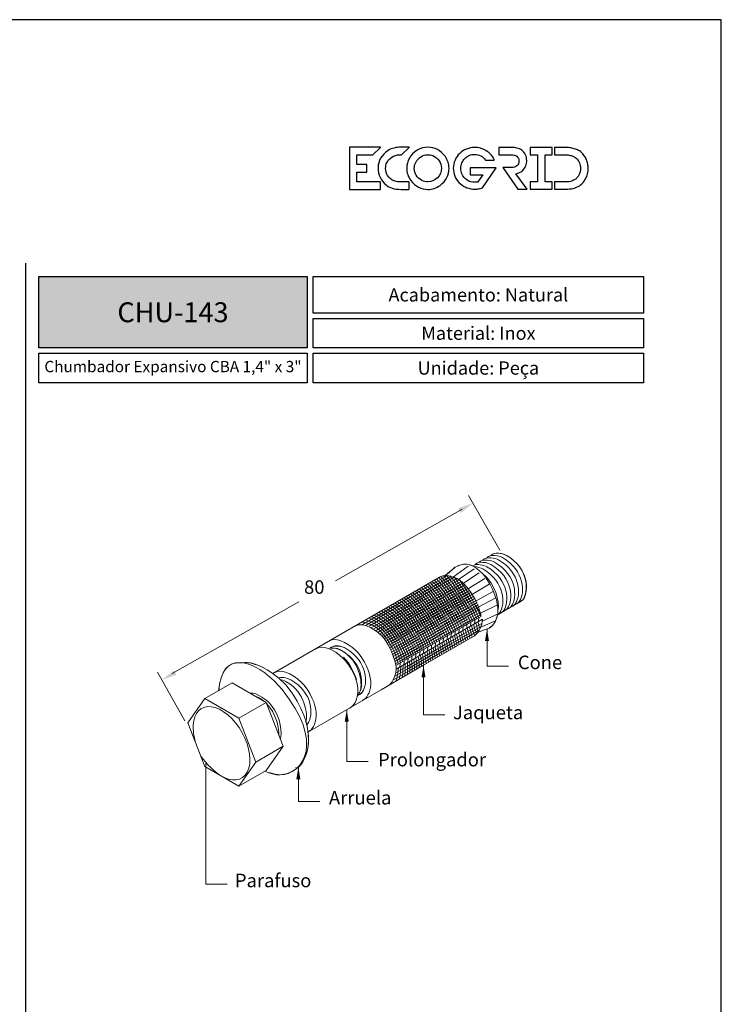
# Model space of a CAD drawing. Units: millimetres. Extents: x 271 to 3241, y 569 to 866.
# Drawn here: x 1303 to 1409, y 717 to 866 of the extents above; entities that cross this region are included whole.
import ezdxf

# ---------------------------------------------------------------- set-up
doc = ezdxf.new("R2010")
doc.units = ezdxf.units.MM
doc.layers.add('Camada 1', color=7, linetype='Continuous')
doc.layers.add('Layout', color=9, linetype='Continuous')
doc.styles.add('PDF Arial', font='arial.ttf')
doc.styles.add('PDF Arial Bold', font='arialbd.ttf')
doc.styles.add('Perfil-01', font='txt', dxfattribs={"height": 1.3})

msp = doc.modelspace()

# ---------------------------------------------------------------- hatches: boundary and pattern name
at = {"lineweight": -3, "true_color": 0x00519a}
h = msp.add_hatch(color=154, dxfattribs=at)
h.dxf.hatch_style = 1
h.paths.add_polyline_path([(1306.0584, 816.1737), (1306.0584, 826.9413), (1346.5723, 826.9413), (1346.5723, 816.1737)])
at = {"lineweight": 5}
for points in [[(1367.7493, 782.1527, 0.41224831), (1367.7412, 782.1608), (1367.7412, 782.1608, 0.41224832), (1367.7332, 782.1527), (1367.7332, 782.1527, 0.4179603), (1367.7412, 782.1447), (1367.7412, 782.1447, 0.41796026)], [(1372.7755, 773.4468, 0.41059429), (1372.7675, 773.4549), (1372.7675, 773.4549, 0.41134458), (1372.7594, 773.4468), (1372.7594, 773.4468, 0.41796029), (1372.7675, 773.4387), (1372.7675, 773.4387, 0.41722213)], [(1364.1299, 768.3081, 0.41299558), (1364.1219, 768.3162), (1364.1219, 768.3162, 0.4129956), (1364.1138, 768.3081), (1364.1138, 768.3081, 0.41224832), (1364.1219, 768.3001), (1364.1219, 768.3001, 0.4122483)], [(1360.9229, 766.4566, 0.41299559), (1360.9148, 766.4647), (1360.9148, 766.4647, 0.4122483), (1360.9067, 766.4566), (1360.9067, 766.4566, 0.41224831), (1360.9148, 766.4485), (1360.9148, 766.4485, 0.41299561)], [(1357.7158, 764.605, 0.4129956), (1357.7077, 764.6131), (1357.7077, 764.6131, 0.41299559), (1357.6997, 764.605), (1357.6997, 764.605, 0.41299559), (1357.7077, 764.597), (1357.7077, 764.597, 0.4129956)]]:
    msp.add_hatch(color=7, dxfattribs=at).paths.add_polyline_path(points)

# ---------------------------------------------------------------- linework, layer by layer
at = {"color": 154, "lineweight": -3}
msp.add_lwpolyline([(1304.0584, 828.9413), (1304.0584, 597.4244)], dxfattribs=at)
at = {"color": 154, "lineweight": -3, "true_color": 0x00519a}
for points in [[(1306.0584, 826.9413), (1346.5723, 826.9413), (1346.5723, 816.1737), (1306.0584, 816.1737)], [(1347.4953, 826.9413), (1397.3122, 826.9413), (1397.3122, 821.4249), (1347.4953, 821.4249)], [(1347.4953, 820.6249), (1397.3122, 820.6249), (1397.3122, 816.1737), (1347.4953, 816.1737)], [(1306.0584, 815.3737), (1346.5723, 815.3737), (1346.5723, 810.9226), (1306.0584, 810.9226)], [(1347.4953, 815.3737), (1397.3122, 815.3737), (1397.3122, 810.9226), (1347.4953, 810.9226)]]:
    msp.add_lwpolyline(points, close=True, dxfattribs=at)
at = {"color": 7, "lineweight": 5}
for points in [[(1375.613, 785.6678), (1370.9281, 793.9207)], [(1369.9522, 791.8832), (1350.8534, 781.0412)], [(1368.6241, 781.6615), (1370.8538, 783.2733)], [(1369.4197, 781.2434), (1371.7472, 782.8572)], [(1366.55, 781.6088), (1341.373, 767.0681)], [(1367.7386, 781.8776), (1363.5821, 779.4777), (1360.375, 777.6262), (1357.1679, 775.7746), (1354.9106, 774.4713)], [(1368.2887, 781.7762), (1363.7635, 779.1635), (1360.5564, 777.3119), (1357.3493, 775.4604), (1355.4605, 774.3698)], [(1368.7355, 781.6152), (1363.9449, 778.8493), (1360.7378, 776.9977), (1357.5307, 775.1462), (1355.9073, 774.2089)], [(1369.1257, 781.4214), (1364.1263, 778.5351), (1360.9192, 776.6835), (1357.7122, 774.8318), (1356.2974, 774.015)], [(1369.477, 781.2053), (1364.3077, 778.2209), (1361.1007, 776.3691), (1357.8936, 774.5178), (1356.6488, 773.799)], [(1370.1379, 780.6909), (1372.5368, 782.2809)], [(1370.9232, 779.8738), (1373.3905, 781.4152)], [(1369.7994, 780.9725), (1364.4891, 777.9067), (1361.2821, 776.055), (1358.075, 774.2034), (1356.9712, 773.5661)], [(1370.1304, 780.7447), (1364.6706, 777.5925), (1361.4635, 775.7407), (1358.2564, 773.8893), (1357.2698, 773.3196)], [(1370.3767, 780.4679), (1364.852, 777.2781), (1361.6449, 775.4266), (1358.4378, 773.575), (1357.5485, 773.0614)], [(1370.6376, 780.1996), (1365.0334, 776.9641), (1361.8263, 775.1123), (1358.6193, 773.2609), (1357.8093, 772.7932)], [(1370.8827, 779.922), (1365.2148, 776.6497), (1362.0077, 774.7982), (1358.8007, 772.9466), (1358.0544, 772.5157)], [(1371.1132, 779.636), (1365.3962, 776.3356), (1362.1892, 774.4839), (1358.9821, 772.6324), (1358.285, 772.2298)], [(1371.5292, 779.0467), (1374.0438, 780.5332)], [(1371.3298, 779.3422), (1365.5776, 776.0213), (1362.3706, 774.1698), (1359.1635, 772.3182), (1358.5016, 771.9358)], [(1371.5331, 779.0407), (1365.7591, 775.7071), (1362.552, 773.8554), (1359.3449, 772.0038), (1358.7048, 771.6342)], [(1371.7235, 778.7316), (1365.9405, 775.3929), (1362.7334, 773.5411), (1359.5263, 771.6897), (1358.8951, 771.3252)], [(1371.901, 778.4152), (1366.1219, 775.0786), (1362.9148, 773.227), (1359.7078, 771.3754), (1359.0727, 771.0088)], [(1361.1869, 778.2933), (1361.1869, 778.2934)], [(1372.088, 778.0448), (1374.6409, 779.4605)], [(1372.4626, 777.1225), (1375.0353, 778.47)], [(1345.3067, 777.8925), (1326.2079, 767.0506)], [(1372.0657, 778.0914), (1366.3033, 774.7645), (1363.0963, 772.9127), (1359.8892, 771.0613), (1359.2375, 770.6849)], [(1372.2173, 777.7599), (1366.4847, 774.4502), (1363.2777, 772.5986), (1360.0706, 770.747), (1359.3891, 770.3535)], [(1372.3554, 777.4205), (1366.6661, 774.136), (1363.4591, 772.2843), (1360.252, 770.4328), (1359.5272, 770.0142)], [(1372.4791, 777.073), (1366.8475, 773.8217), (1363.6405, 771.9702), (1360.4334, 770.1186), (1359.6508, 769.6667)], [(1372.5876, 776.7166), (1367.029, 773.5076), (1363.8219, 771.6558), (1360.6149, 769.8043), (1359.7592, 769.3103)], [(1372.7179, 776.1629), (1375.2941, 777.4362)], [(1372.6788, 776.3505), (1367.2104, 773.1933), (1364.0033, 771.3416), (1360.7963, 769.4901), (1359.8508, 768.9441)], [(1372.7514, 775.9734), (1367.3918, 772.879), (1364.1848, 771.0274), (1360.9777, 769.1758), (1359.9234, 768.5671)], [(1359.9626, 768.2854), (1372.7906, 775.6918)], [(1372.9901, 774.9817), (1375.3659, 776.0721)], [(1372.8142, 774.1664), (1368.1901, 771.4966), (1364.983, 769.6451), (1361.7759, 767.7933), (1359.8014, 766.6534)], [(1372.9476, 774.6626), (1368.0884, 771.857), (1364.8815, 770.0056), (1361.6743, 768.1538), (1359.914, 767.1375)], [(1374.0307, 773.9236), (1372.7675, 773.4468), (1372.3292, 773.2813)], [(1372.7723, 774.0559), (1374.9864, 775.0226)], [(1373.702, 773.7996), (1373.702, 768.175)], [(1372.5403, 773.5892), (1368.3715, 771.1824), (1365.1644, 769.3308), (1361.9573, 767.4792), (1359.6059, 766.1216)], [(1364.1219, 768.3001), (1364.1219, 760.8494)], [(1373.7019, 768.175), (1376.9305, 768.1744)], [(1328.1269, 759.9133), (1323.9582, 767.2571)], [(1331.1213, 753.0377), (1328.5571, 759.6492), (1331.1225, 763.2993)], [(1340.3589, 762.7067), (1342.9246, 756.0942)], [(1338.8195, 753.7241), (1336.2538, 750.074), (1340.3589, 752.4441), (1342.9246, 756.0942), (1338.8195, 753.7241), (1336.2538, 760.3366)], [(1352.5353, 761.6189), (1352.5353, 753.8154)], [(1364.1218, 760.8494), (1367.3504, 760.8488)], [(1336.2538, 750.074), (1331.1213, 753.0377)], [(1331.2799, 753.5641), (1331.2799, 735.2791)], [(1344.8498, 752.9259), (1344.8557, 752.9293)], [(1344.8557, 752.9154), (1344.8796, 752.9293)], [(1345.2053, 752.9259), (1345.211, 752.9293)], [(1345.211, 752.9154), (1345.2351, 752.9293)], [(1345.236, 752.9293), (1345.236, 747.7628), (1348.4647, 747.7622)], [(1352.5353, 753.816), (1355.764, 753.8154)], [(1344.1099, 752.2294), (1344.14, 752.2469), (1344.8498, 752.6566)], [(1331.2799, 735.2793), (1334.5084, 735.2787)]]:
    msp.add_lwpolyline(points, dxfattribs=at)
for points in [[(1369.0222, 783.1719, 0.03045969), (1368.7857, 783.0082), (1367.7412, 782.1527), (1367.4082, 781.8802)], [(1359.9981, 767.7521), (1373.0007, 775.2591, -0.22928257), (1371.797, 772.7397), (1364.1219, 768.3081), (1360.9148, 766.4566), (1357.7077, 764.605), (1346.6532, 758.2229)], [(1369.845, 771.6143, 0.01286684), (1369.4237, 773.1939, 0.03752782), (1369.5067, 773.7957)], [(1365.5411, 769.1293, 0.01331106), (1365.2725, 770.7973, 0.03744243), (1365.3587, 771.4009)]]:
    msp.add_lwpolyline(points, format="xyb", dxfattribs=at)
msp.add_lwpolyline([(1336.2538, 760.3366), (1340.3589, 762.7067), (1335.2276, 765.6694), (1331.1225, 763.2993)], close=True, dxfattribs=at)
for centre, radius, start, end in [((1353.2545, 768.4076), 8.1929, 60.710452, 65.744151), ((1353.0156, 768.0398), 8.9936, 60.500871, 63.662325), ((1352.6871, 767.5322), 9.9599, 60.275421, 61.881809), ((1381.234, 817.6742), 47.3759, 240.282834, 240.363605), ((1368.4221, 775.757), 4.055, 347.864992, 356.453592), ((1366.0588, 774.3875), 4.048, 347.858152, 356.463177), ((1331.6269, 762.2858), 40.4249, 14.16548, 16.47876), ((1366.6676, 774.7287), 4.0319, 347.821388, 356.462822), ((1333.1108, 762.545), 39.2842, 14.477736, 16.854621), ((1327.4532, 761.0859), 45.4881, 14.602001, 16.654854), ((1367.2473, 775.0713), 4.0446, 347.854277, 356.466137), ((1319.0165, 758.8865), 54.568, 14.70789, 16.419793), ((1325.5958, 760.2931), 48.2108, 15.300134, 17.126413), ((1367.8443, 775.4142), 4.0402, 347.829731, 356.451727), ((1283.0992, 748.4413), 92.6921, 15.588978, 16.444547), ((1472.0082, 802.8249), 103.5298, 195.666134, 196.300354), ((1363.0988, 772.678), 4.0455, 347.835758, 356.447535), ((1363.6857, 773.0196), 4.051, 347.86067, 356.457913), ((1333.3869, 763.5284), 35.5428, 11.587169, 14.250089), ((1331.9057, 763.1319), 37.4346, 11.910251, 14.434856), ((1364.2862, 773.3617), 4.0432, 347.8341, 356.45286), ((1329.6655, 762.5858), 40.1003, 12.181318, 14.535751), ((1336.6983, 763.8211), 33.328, 12.855556, 15.675958), ((1364.8559, 773.7066), 4.0661, 347.866654, 356.43199), ((1337.4223, 763.9172), 32.9625, 13.16682, 16.01359), ((1323.7746, 760.7254), 47.7008, 13.427898, 15.396935), ((1337.507, 763.7315), 34.0084, 14.055498, 16.803936), ((1360.1209, 770.968), 4.0605, 347.872661, 356.454156), ((1360.7137, 771.3101), 4.0602, 347.871519, 356.451639), ((1335.4838, 764.8809), 30.7171, 8.316241, 11.452948), ((1361.903, 771.9945), 4.0561, 347.857298, 356.446843), ((1338.3831, 764.9572), 28.5628, 9.579418, 12.924471), ((1362.509, 772.3349), 4.0426, 347.842317, 356.459076), ((1330.9884, 763.7453), 36.4169, 9.734539, 12.361189), ((1328.9911, 763.2523), 38.8298, 10.149584, 12.607939), ((1335.2495, 764.1286), 32.8769, 10.794645, 13.683944), ((1330.0153, 763.0699), 38.5779, 11.069759, 13.531336), ((1357.7526, 769.6), 4.0585, 347.859276, 356.442117), ((1358.3514, 769.9411), 4.0523, 347.856395, 356.453475), ((1358.9473, 770.2823), 4.0488, 347.85881, 356.461604), ((1359.5354, 770.6249), 4.0534, 347.864485, 356.459588), ((1337.7419, 766.2967), 26.1562, 4.047687, 7.835883), ((1338.9659, 766.1367), 25.3087, 5.000188, 8.885202), ((1335.9555, 765.7102), 28.7062, 5.658776, 9.073416), ((1332.6792, 765.2044), 32.3775, 6.265642, 9.284057), ((1332.8156, 764.9803), 32.6278, 6.960132, 9.941293), ((1356.5614, 768.9161), 4.0645, 347.875647, 356.445682), ((1357.1698, 769.2566), 4.0487, 347.849416, 356.454725)]:
    msp.add_arc(centre, radius, start, end, dxfattribs=at)
for points in [[(1369.0222, 783.1719), (1372.0639, 784.928), (1374.6982, 780.3655), (1375.2548, 777.6452)], [(1371.9015, 783.52), (1372.4916, 784.0889), (1373.7709, 783.8052), (1374.2631, 783.5212)], [(1372.4942, 783.8623), (1373.0843, 784.4311), (1374.3636, 784.1473), (1374.8557, 783.8632)], [(1373.0868, 784.2043), (1373.6768, 784.7732), (1374.956, 784.4895), (1375.4482, 784.2054)], [(1373.6793, 784.5464), (1374.2693, 785.1154), (1375.5486, 784.8316), (1376.0408, 784.5474)], [(1374.2719, 784.8885), (1374.8619, 785.4574), (1376.1413, 785.1737), (1376.6334, 784.8896)], [(1376.6285, 784.8879), (1375.8773, 785.2171), (1374.8466, 785.4165), (1374.2719, 784.8885)], [(1375.4482, 784.2054), (1378.8551, 782.2384), (1378.8552, 778.8315), (1378.0035, 777.6197)], [(1376.0408, 784.5474), (1379.4477, 782.5805), (1379.4477, 779.1736), (1378.5959, 777.9619)], [(1379.6248, 780.657), (1379.3207, 782.5093), (1378.331, 783.9254), (1376.6285, 784.8879)], [(1376.6334, 784.8896), (1380.0403, 782.9225), (1380.0403, 779.5156), (1379.1886, 778.3039)], [(1369.0222, 783.1719), (1368.4916, 782.8876), (1367.7795, 781.9798), (1367.4082, 781.8802)], [(1371.4922, 783.3176), (1371.1463, 783.5754), (1370.1067, 783.7529), (1369.0222, 783.1719)], [(1371.4979, 783.3196), (1372.1386, 783.6921), (1373.2259, 783.4358), (1373.6706, 783.1789)], [(1371.7052, 783.2085), (1372.2202, 783.1917), (1372.8183, 782.9869), (1373.0779, 782.837)], [(1373.0779, 782.837), (1376.4848, 780.8699), (1376.4848, 777.463), (1375.6331, 776.2513)], [(1373.6706, 783.1789), (1377.0775, 781.212), (1377.0775, 777.8051), (1376.2257, 776.5935)], [(1374.2631, 783.5212), (1377.67, 781.5542), (1377.67, 778.1472), (1376.8183, 776.9355)], [(1374.8557, 783.8632), (1378.2625, 781.8962), (1378.2625, 778.4894), (1377.4109, 777.2777)], [(1365.7695, 781.1597), (1367.7033, 779.156), (1369.7359, 775.5419), (1370.2688, 774.2357)], [(1366.091, 781.3453), (1368.0147, 779.3326), (1370.048, 775.7205), (1370.5839, 774.4176)], [(1366.4121, 781.5305), (1368.3259, 779.5094), (1370.3602, 775.8993), (1370.8988, 774.5995)], [(1366.55, 781.6088), (1367.2673, 782.0614), (1368.6644, 781.6882), (1369.1837, 781.3885)], [(1366.7372, 781.7112), (1368.6395, 779.6826), (1370.6727, 776.077), (1371.2137, 774.7812)], [(1367.1115, 781.838), (1368.9802, 779.8135), (1370.9904, 776.2424), (1371.5284, 774.9629)], [(1367.5561, 781.8848), (1369.3594, 779.8828), (1371.3157, 776.3903), (1371.843, 775.1446)], [(1368.0889, 781.826), (1369.7873, 779.8723), (1371.6505, 776.5159), (1372.1575, 775.3261)], [(1368.7418, 781.6123), (1370.2824, 779.7491), (1371.9988, 776.6109), (1372.472, 775.5075)], [(1369.1837, 781.3885), (1371.2915, 780.1714), (1372.6421, 776.9821), (1372.7906, 775.6918)], [(1369.5853, 781.1309), (1370.8851, 779.4365), (1372.3692, 776.6558), (1372.7863, 775.6891)], [(1373.0242, 782.1351), (1375.0082, 780.617), (1375.6002, 777.8573), (1375.3747, 776.7291)], [(1363.1779, 779.6635), (1365.2112, 777.754), (1367.237, 774.1174), (1367.7415, 772.7766)], [(1363.5041, 779.8518), (1365.5229, 777.928), (1367.5495, 774.2948), (1368.0581, 772.9593)], [(1363.8297, 780.0397), (1365.8345, 778.1025), (1367.862, 774.4726), (1368.3745, 773.142)], [(1364.1543, 780.2273), (1366.1461, 778.2771), (1368.1744, 774.6504), (1368.6907, 773.3245)], [(1364.4787, 780.4143), (1366.4576, 778.4523), (1368.4869, 774.8284), (1369.0068, 773.507)], [(1364.8021, 780.6011), (1366.7689, 778.6279), (1368.7992, 775.0067), (1369.3225, 773.6893)], [(1365.1251, 780.7874), (1367.0806, 778.8036), (1369.1114, 775.185), (1369.6382, 773.8715)], [(1365.4474, 780.9737), (1367.3918, 778.9798), (1369.4237, 775.3634), (1369.9535, 774.0536)], [(1378.4021, 777.7347), (1379.1368, 778.0198), (1379.7124, 778.64), (1379.6248, 780.657)], [(1360.8664, 778.3287), (1363.0274, 776.5557), (1365.0471, 772.8844), (1365.5167, 771.492)], [(1361.2003, 778.5217), (1363.3397, 776.7241), (1365.3602, 773.0592), (1365.8356, 771.6762)], [(1361.5328, 778.7135), (1363.652, 776.8936), (1365.6732, 773.2345), (1366.1541, 771.86)], [(1361.8641, 778.9048), (1363.964, 777.0643), (1365.986, 773.4105), (1366.4721, 772.0438)], [(1362.194, 779.0952), (1364.276, 777.2357), (1366.2989, 773.5868), (1366.7899, 772.2272)], [(1362.523, 779.2854), (1364.5879, 777.4078), (1366.6117, 773.7633), (1367.1075, 772.4104)], [(1362.851, 779.4747), (1364.8996, 777.5807), (1366.9245, 773.9403), (1367.4247, 772.5935)], [(1379.1886, 778.3039), (1378.987, 778.0172), (1378.5635, 777.7811), (1378.4021, 777.7347)], [(1358.1106, 776.7378), (1360.5183, 775.2846), (1362.5376, 771.5243), (1362.9454, 770.0074)], [(1358.467, 776.9435), (1360.8338, 775.4313), (1362.8519, 771.6881), (1363.2692, 770.1945)], [(1358.8187, 777.1466), (1361.1483, 775.5831), (1363.166, 771.8543), (1363.5923, 770.381)], [(1359.1668, 777.3475), (1361.4624, 775.7388), (1363.4798, 772.0229), (1363.9146, 770.5672)], [(1359.5114, 777.5466), (1361.7759, 775.8978), (1363.7936, 772.1929), (1364.2362, 770.7528)], [(1359.8535, 777.7441), (1362.0893, 776.0593), (1364.1071, 772.3644), (1364.5572, 770.9381)], [(1360.1931, 777.9401), (1362.4022, 776.2231), (1364.4206, 772.5368), (1364.8776, 771.123)], [(1360.5308, 778.1349), (1362.715, 776.3886), (1364.7338, 772.7102), (1365.1973, 771.3077)], [(1375.2548, 777.6452), (1375.6675, 775.6281), (1374.6451, 774.1556), (1374.0307, 773.9236)], [(1376.8183, 776.9355), (1376.6168, 776.6488), (1376.1934, 776.4126), (1376.0321, 776.3662)], [(1377.4109, 777.2777), (1377.2093, 776.9908), (1376.7858, 776.7547), (1376.6245, 776.7083)], [(1378.0035, 777.6197), (1377.8019, 777.333), (1377.3783, 777.0968), (1377.2171, 777.0504)], [(1378.5959, 777.9619), (1378.3944, 777.675), (1377.971, 777.4389), (1377.8097, 777.3925)], [(1355.8013, 775.4045), (1356.1676, 775.2958), (1356.7168, 775.0304), (1356.8999, 774.9247)], [(1356.2209, 775.6469), (1356.5091, 775.5396), (1356.9385, 775.3212), (1357.0813, 775.2389)], [(1357.0813, 775.2389), (1359.3344, 773.938), (1361.0254, 770.4706), (1361.3076, 769.062)], [(1357.2627, 775.5532), (1359.5569, 774.2286), (1361.3266, 770.6906), (1361.6381, 769.2527)], [(1357.4441, 775.8675), (1359.7806, 774.5184), (1361.6276, 770.9096), (1361.9668, 769.4425)], [(1357.6255, 776.1816), (1360.0053, 774.8076), (1361.9278, 771.1279), (1362.2942, 769.6316)], [(1357.8069, 776.4959), (1360.2309, 775.0963), (1362.2277, 771.3454), (1362.6202, 769.8198)], [(1374.0257, 773.9219), (1374.6387, 774.3635), (1375.1399, 774.9362), (1375.2735, 775.9383)], [(1375.6331, 776.2513), (1375.5513, 776.1347), (1375.4058, 775.9907), (1375.3537, 775.9478)], [(1376.2257, 776.5935), (1376.0242, 776.3065), (1375.6007, 776.0704), (1375.4395, 776.024)], [(1353.7808, 774.238), (1355.0985, 774.9973), (1357.3706, 773.3702), (1358.1772, 772.3669)], [(1354.823, 774.8396), (1355.3731, 774.8194), (1356.2407, 774.4674), (1356.537, 774.2963)], [(1355.3476, 775.1426), (1355.7997, 775.0543), (1356.4875, 774.7437), (1356.7184, 774.6105)], [(1356.537, 774.2963), (1358.6773, 773.0606), (1360.1178, 769.8021), (1360.3031, 768.4819)], [(1356.7184, 774.6105), (1358.8942, 773.3543), (1360.421, 770.0265), (1360.6405, 768.6767)], [(1356.8999, 774.9247), (1359.1134, 773.6467), (1360.7235, 770.2492), (1360.9753, 768.87)], [(1349.7502, 771.9094), (1351.0656, 772.8539), (1353.4355, 771.1963), (1354.2915, 770.1315)], [(1349.7502, 771.9094), (1351.0656, 772.8539), (1353.4355, 771.1963), (1354.2915, 770.1315)], [(1358.1772, 772.3669), (1359.0188, 771.3199), (1359.7882, 769.1223), (1359.9626, 768.2854)], [(1333.191, 764.4935), (1333.8387, 771.7444), (1339.9086, 768.2217), (1342.7816, 764.6476)], [(1347.8042, 770.7674), (1349.1197, 771.7119), (1351.4895, 770.0544), (1352.3455, 768.9895)], [(1349.9938, 770.8796), (1350.5838, 771.4486), (1351.8631, 771.1648), (1352.3552, 770.8808)], [(1349.9938, 770.8797), (1350.518, 771.0304), (1351.4351, 770.7277), (1351.7626, 770.5386)], [(1350.5533, 771.2119), (1351.0841, 771.3782), (1352.02, 771.0742), (1352.3551, 770.8807)], [(1350.8776, 770.8926), (1351.1657, 770.831), (1351.6117, 770.6258), (1351.7627, 770.5387)], [(1352.3551, 770.8807), (1355.7621, 768.9137), (1355.7623, 765.5069), (1354.9105, 764.2951)], [(1352.3552, 770.8808), (1355.7621, 768.9137), (1355.7621, 765.5068), (1354.9104, 764.2951)], [(1365.8627, 771.1381), (1366.0505, 770.4131), (1366.1903, 769.6951), (1366.2133, 769.5174)], [(1351.7626, 770.5386), (1355.1695, 768.5716), (1355.1695, 765.1647), (1354.3178, 763.953)], [(1351.7627, 770.5387), (1354.4431, 768.991), (1354.9793, 765.7287), (1354.5773, 764.4846)], [(1352.0455, 769.5377), (1353.0334, 768.6128), (1353.8343, 766.8325), (1353.9878, 766.1737)], [(1354.2915, 770.1315), (1357.2018, 766.5108), (1356.1483, 763.5669), (1354.8939, 763.0001)], [(1354.2915, 770.1315), (1357.2018, 766.5108), (1356.1483, 763.5669), (1354.8939, 763.0001)], [(1362.6734, 769.2967), (1362.7527, 768.4844), (1362.7827, 767.7154), (1362.778, 767.534)], [(1362.9785, 769.4728), (1363.0825, 768.6804), (1363.1335, 767.9206), (1363.133, 767.739)], [(1363.3291, 769.6752), (1363.4265, 768.8655), (1363.4814, 768.1148), (1363.4845, 767.9419)], [(1336.6903, 768.6777), (1334.5721, 768.9475), (1333.4702, 767.4549), (1333.2202, 764.4841)], [(1341.373, 767.0681), (1339.0323, 768.6723), (1337.7328, 768.8511), (1336.6903, 768.6777)], [(1336.7026, 768.6939), (1339.0457, 769.0574), (1342.2998, 766.6487), (1343.5512, 765.092)], [(1341.508, 767.1409), (1342.8235, 768.0855), (1345.1932, 766.428), (1346.0493, 765.363)], [(1352.3455, 768.9895), (1355.2558, 765.3689), (1354.2024, 762.4249), (1352.9479, 761.8581)], [(1359.9981, 767.7521), (1359.8775, 766.4673), (1359.2272, 765.4841), (1358.9322, 765.3137)], [(1360.3274, 767.9422), (1360.2878, 766.9816), (1360.0599, 766.1036), (1359.9559, 765.9049)], [(1359.9626, 768.2854), (1359.9819, 768.1922), (1359.996, 767.8832), (1359.9981, 767.7521)], [(1360.6794, 768.1455), (1360.6588, 767.2201), (1360.5212, 766.382), (1360.4576, 766.1943)], [(1361.0311, 768.3485), (1361.0273, 767.4537), (1360.9357, 766.6318), (1360.8909, 766.4446)], [(1361.3779, 768.5487), (1361.3857, 767.6715), (1361.3256, 766.8623), (1361.2936, 766.6769)], [(1361.6839, 768.7253), (1361.7272, 767.8863), (1361.7021, 767.0885), (1361.6787, 766.8994)], [(1362.019, 768.9189), (1362.0735, 768.0952), (1362.0685, 767.3046), (1362.0525, 767.1152)], [(1362.313, 769.0887), (1362.4036, 768.2976), (1362.4283, 767.5183), (1362.4181, 767.3264)], [(1342.3111, 766.4435), (1342.842, 766.6098), (1343.7778, 766.3058), (1344.113, 766.1123)], [(1342.6354, 766.1242), (1342.9235, 766.0626), (1343.3695, 765.8574), (1343.5205, 765.7702)], [(1343.5205, 765.7702), (1346.201, 764.2225), (1346.7373, 760.9603), (1346.3352, 759.7162)], [(1343.5512, 765.092), (1348.3763, 759.0896), (1346.85, 753.8124), (1344.8807, 752.6745)], [(1344.113, 766.1123), (1347.52, 764.1453), (1347.52, 760.7385), (1346.6683, 759.5267)], [(1346.0493, 765.363), (1348.9597, 761.7425), (1347.9061, 758.7986), (1346.6518, 758.2317)], [(1337.9288, 764.1097), (1338.9895, 764.2543), (1340.5997, 762.9832), (1341.1395, 762.3116)], [(1337.9288, 764.1097), (1338.9895, 764.2543), (1340.5997, 762.9832), (1341.1395, 762.3116)], [(1338.6655, 763.6843), (1338.8977, 763.6165), (1339.2531, 763.4445), (1339.3726, 763.3754)], [(1339.3726, 763.3754), (1339.6119, 763.2374), (1339.9636, 762.968), (1340.0797, 762.868)], [(1342.7816, 764.6476), (1349.1956, 756.6683), (1345.9887, 752.1059), (1342.7816, 751.8195)], [(1354.9104, 764.2951), (1354.7088, 764.0084), (1354.2854, 763.7722), (1354.124, 763.7259)], [(1354.3178, 763.953), (1354.2591, 763.8694), (1354.1592, 763.7597), (1354.1241, 763.7257)], [(1354.9105, 764.2951), (1354.8449, 764.2016), (1354.7317, 764.081), (1354.6915, 764.0443)], [(1336.7666, 758.1474), (1335.5597, 760.3213), (1333.6941, 761.8749), (1332.0603, 762.067)], [(1340.4203, 762.5487), (1341.9201, 761.0248), (1342.4135, 758.5825), (1342.2852, 757.7421)], [(1340.4203, 762.5487), (1341.9201, 761.0248), (1342.4135, 758.5825), (1342.2852, 757.7421)], [(1341.1395, 762.3116), (1342.6568, 760.4241), (1342.8153, 757.9261), (1342.5152, 757.1492)], [(1341.1395, 762.3116), (1342.6568, 760.4241), (1342.8153, 757.9261), (1342.5152, 757.1492)], [(1346.6683, 759.5267), (1346.6026, 759.4332), (1346.4895, 759.3127), (1346.4494, 759.2759)], [(1337.533, 752.2099), (1338.2773, 753.62), (1337.9735, 755.9735), (1336.7666, 758.1474)], [(1344.8807, 752.6745), (1346.3477, 754.0437), (1347.0815, 755.8292), (1346.6979, 758.2487)], [(1340.2006, 752.3526), (1341.7141, 751.6074), (1343.2614, 751.4814), (1344.8807, 752.6745)], [(1342.7816, 751.8195), (1341.9809, 751.748), (1340.6606, 752.1391), (1340.2006, 752.3526)]]:
    msp.add_open_spline(points, degree=3, dxfattribs=at)
for points, knots in [([(1332.0603, 762.067), (1330.4968, 762.2508), (1329.4485, 761.1524), (1329.3634, 759.277), (1329.3295, 758.529), (1329.4487, 757.6574), (1329.713, 756.6688)], [0, 0, 0, 0, 1, 1, 1, 1.39883996, 1.39883996, 1.39883996, 1.39883996]), ([(1330.4921, 754.6599), (1331.4895, 753.3345), (1332.4568, 752.3572), (1333.3917, 751.753), (1335.1472, 750.6185), (1336.7887, 750.7997), (1337.533, 752.2099)], [-0.53257395, -0.53257395, -0.53257395, -0.53257395, 0, 0, 0, 1, 1, 1, 1])]:
    msp.add_open_spline(points, degree=3, knots=knots, dxfattribs=at)
for points in [[(1371.577, 792.7776), (1369.3703, 791.9692), (1369.7518, 791.2973)], [(1373.7019, 773.7996), (1373.3995, 771.9854), (1374.0043, 771.9854)], [(1364.1219, 768.3001), (1363.8195, 766.4859), (1364.4242, 766.4859)], [(1324.6266, 766.0795), (1326.8333, 766.8879), (1326.4519, 767.5597)], [(1352.5353, 761.6189), (1352.233, 759.8047), (1352.8377, 759.8047)], [(1345.236, 752.9293), (1344.9337, 751.1151), (1345.5384, 751.1151)]]:
    msp.add_solid(points, dxfattribs=at)
at = {"layer": 'Camada 1', "color": 144, "true_color": 0x0267b1}
for points, knots in [([(1352.9759, 846.4494), (1352.9759, 846.4494), (1357.6217, 846.4494), (1357.6217, 846.4494), (1357.6217, 846.4494), (1357.6217, 846.4494), (1357.6217, 846.4299), (1357.6217, 846.4299), (1357.6217, 846.4299), (1357.6217, 846.4299), (1356.4976, 845.3102), (1356.4976, 845.3102), (1356.4976, 845.3102), (1356.4976, 845.3102), (1354.0805, 845.3102), (1354.0805, 845.3102), (1354.0805, 845.3102), (1354.0805, 845.3102), (1354.0805, 843.8292), (1354.0805, 843.8292), (1354.0805, 843.8292), (1354.0805, 843.8292), (1355.5457, 843.8292), (1355.5457, 843.8292), (1355.5457, 843.8292), (1355.5457, 843.8292), (1355.5847, 843.7903), (1355.5847, 843.7903), (1355.5847, 843.7903), (1355.5847, 843.7903), (1355.5847, 842.7467), (1355.5847, 842.7467), (1355.5847, 842.7467), (1355.5847, 842.7467), (1355.5457, 842.7095), (1355.5457, 842.7095), (1355.5457, 842.7095), (1355.5457, 842.7095), (1354.0805, 842.7095), (1354.0805, 842.7095), (1354.0805, 842.7095), (1354.0805, 842.7095), (1354.0805, 841.2268), (1354.0805, 841.2268), (1354.0805, 841.2268), (1354.0805, 841.2268), (1357.6022, 841.2268), (1357.6022, 841.2268), (1357.6022, 841.2268), (1357.6022, 841.2268), (1357.6396, 841.1895), (1357.6396, 841.1895), (1357.6396, 841.1895), (1357.6396, 841.1895), (1357.6396, 840.1265), (1357.6396, 840.1265), (1357.6396, 840.1265), (1357.6396, 840.1265), (1357.6022, 840.0877), (1357.6022, 840.0877), (1357.6022, 840.0877), (1357.6022, 840.0877), (1352.9759, 840.0877), (1352.9759, 840.0877), (1352.9759, 840.0877), (1352.9759, 840.0877), (1352.9385, 840.1265), (1352.9385, 840.1265), (1352.9385, 840.1265), (1352.9385, 840.1265), (1352.9385, 846.4121), (1352.9385, 846.4121), (1352.9385, 846.4121), (1352.9385, 846.4121), (1352.9759, 846.4494), (1352.9759, 846.4494)], [0, 0, 0, 0, 0.05, 0.05, 0.05, 0.05, 0.1, 0.1, 0.1, 0.1, 0.15, 0.15, 0.15, 0.15, 0.2, 0.2, 0.2, 0.2, 0.25, 0.25, 0.25, 0.25, 0.3, 0.3, 0.3, 0.3, 0.35, 0.35, 0.35, 0.35, 0.4, 0.4, 0.4, 0.4, 0.45, 0.45, 0.45, 0.45, 0.5, 0.5, 0.5, 0.5, 0.55, 0.55, 0.55, 0.55, 0.6, 0.6, 0.6, 0.6, 0.65, 0.65, 0.65, 0.65, 0.7, 0.7, 0.7, 0.7, 0.75, 0.75, 0.75, 0.75, 0.8, 0.8, 0.8, 0.8, 0.85, 0.85, 0.85, 0.85, 0.9, 0.9, 0.9, 0.9, 1, 1, 1, 1]), ([(1360.7292, 846.4494), (1360.7292, 846.4494), (1361.9475, 846.4494), (1361.9475, 846.4494), (1361.9475, 846.4494), (1361.9475, 846.4494), (1361.9475, 846.4299), (1361.9475, 846.4299), (1361.9475, 846.4299), (1361.9475, 846.4299), (1360.8234, 845.3102), (1360.8234, 845.3102), (1360.8234, 845.3102), (1360.8234, 845.3102), (1360.5375, 845.3102), (1360.5375, 845.3102), (1360.5375, 845.3102), (1359.5921, 845.3102), (1358.9131, 844.8484), (1358.5021, 843.9248), (1358.5021, 843.9248), (1358.4372, 843.6931), (1358.4063, 843.4905), (1358.4063, 843.3171), (1358.4063, 843.3171), (1358.4063, 843.3171), (1358.4063, 843.2215), (1358.4063, 843.2215), (1358.4063, 843.2215), (1358.4063, 842.4308), (1358.8124, 841.8166), (1359.6246, 841.3791), (1359.6246, 841.3791), (1359.891, 841.2787), (1360.1314, 841.2268), (1360.3475, 841.2268), (1360.3475, 841.2268), (1360.3475, 841.2268), (1361.928, 841.2268), (1361.928, 841.2268), (1361.928, 841.2268), (1361.928, 841.2268), (1361.9654, 841.1895), (1361.9654, 841.1895), (1361.9654, 841.1895), (1361.9654, 841.1895), (1361.9654, 840.1265), (1361.9654, 840.1265), (1361.9654, 840.1265), (1361.9654, 840.1265), (1361.928, 840.0877), (1361.928, 840.0877), (1361.928, 840.0877), (1361.928, 840.0877), (1360.7292, 840.0877), (1360.7292, 840.0877), (1360.7292, 840.0877), (1359.7075, 840.0877), (1358.9521, 840.3226), (1358.4632, 840.7909), (1358.4632, 840.7909), (1357.6639, 841.4455), (1357.2643, 842.3011), (1357.2643, 843.3544), (1357.2643, 843.3544), (1357.2643, 844.3931), (1357.7777, 845.2665), (1358.8059, 845.9746), (1358.8059, 845.9746), (1359.3257, 846.2906), (1359.9674, 846.4494), (1360.7292, 846.4494)], [0, 0, 0, 0, 0.05263158, 0.05263158, 0.05263158, 0.05263158, 0.10526316, 0.10526316, 0.10526316, 0.10526316, 0.15789474, 0.15789474, 0.15789474, 0.15789474, 0.21052632, 0.21052632, 0.21052632, 0.21052632, 0.26315789, 0.26315789, 0.26315789, 0.26315789, 0.31578947, 0.31578947, 0.31578947, 0.31578947, 0.36842105, 0.36842105, 0.36842105, 0.36842105, 0.42105263, 0.42105263, 0.42105263, 0.42105263, 0.47368421, 0.47368421, 0.47368421, 0.47368421, 0.52631579, 0.52631579, 0.52631579, 0.52631579, 0.57894737, 0.57894737, 0.57894737, 0.57894737, 0.63157895, 0.63157895, 0.63157895, 0.63157895, 0.68421053, 0.68421053, 0.68421053, 0.68421053, 0.73684211, 0.73684211, 0.73684211, 0.73684211, 0.78947368, 0.78947368, 0.78947368, 0.78947368, 0.84210526, 0.84210526, 0.84210526, 0.84210526, 0.89473684, 0.89473684, 0.89473684, 0.89473684, 1, 1, 1, 1]), ([(1364.7886, 846.4494), (1365.8445, 846.4494), (1366.7201, 845.9811), (1367.4153, 845.0445), (1367.4153, 845.0445), (1367.7824, 844.4773), (1367.9676, 843.8891), (1367.9676, 843.2782), (1367.9676, 843.2782), (1367.9676, 842.246), (1367.5225, 841.3856), (1366.634, 840.6953), (1366.634, 840.6953), (1366.054, 840.2902), (1365.4384, 840.0877), (1364.7886, 840.0877), (1364.7886, 840.0877), (1363.7539, 840.0877), (1362.8913, 840.5317), (1362.1993, 841.418), (1362.1993, 841.418), (1361.7932, 842.003), (1361.5902, 842.6171), (1361.5902, 843.2588), (1361.5902, 843.2588), (1361.5902, 844.3931), (1362.1165, 845.3102), (1363.1691, 846.0135), (1363.1691, 846.0135), (1363.697, 846.3035), (1364.2363, 846.4494), (1364.7886, 846.4494)], [0, 0, 0, 0, 0.11111111, 0.11111111, 0.11111111, 0.11111111, 0.22222222, 0.22222222, 0.22222222, 0.22222222, 0.33333333, 0.33333333, 0.33333333, 0.33333333, 0.44444444, 0.44444444, 0.44444444, 0.44444444, 0.55555556, 0.55555556, 0.55555556, 0.55555556, 0.66666667, 0.66666667, 0.66666667, 0.66666667, 0.77777778, 0.77777778, 0.77777778, 0.77777778, 1, 1, 1, 1]), ([(1362.7321, 843.2588), (1362.7321, 842.4875), (1363.1123, 841.8798), (1363.8741, 841.4358), (1363.8741, 841.4358), (1364.1811, 841.2965), (1364.4865, 841.2268), (1364.7886, 841.2268), (1364.7886, 841.2268), (1365.315, 841.2268), (1365.7909, 841.4245), (1366.2149, 841.8166), (1366.2149, 841.8166), (1366.621, 842.2363), (1366.824, 842.724), (1366.824, 843.2782), (1366.824, 843.2782), (1366.824, 844.1289), (1366.3871, 844.7625), (1365.5115, 845.1774), (1365.5115, 845.1774), (1365.2483, 845.2665), (1365.0063, 845.3102), (1364.7886, 845.3102), (1364.7886, 845.3102), (1363.9732, 845.3102), (1363.3575, 844.9246), (1362.9417, 844.1516), (1362.9417, 844.1516), (1362.802, 843.8729), (1362.7321, 843.5764), (1362.7321, 843.2588)], [0, 0, 0, 0, 0.11111111, 0.11111111, 0.11111111, 0.11111111, 0.22222222, 0.22222222, 0.22222222, 0.22222222, 0.33333333, 0.33333333, 0.33333333, 0.33333333, 0.44444444, 0.44444444, 0.44444444, 0.44444444, 0.55555556, 0.55555556, 0.55555556, 0.55555556, 0.66666667, 0.66666667, 0.66666667, 0.66666667, 0.77777778, 0.77777778, 0.77777778, 0.77777778, 1, 1, 1, 1])]:
    msp.add_open_spline(points, degree=3, knots=knots, dxfattribs=at)
at = {"layer": 'Camada 1', "color": 250}
for points, knots in [([(1375.0725, 843.3332), (1375.0725, 843.3332), (1373.0087, 840.325), (1373.0087, 840.325), (1373.0087, 840.325), (1372.829, 840.2633), (1372.6451, 840.2129), (1372.457, 840.1737), (1372.457, 840.1737), (1372.2688, 840.1345), (1372.0793, 840.1149), (1371.8884, 840.1149), (1371.8884, 840.1149), (1371.7648, 840.1149), (1371.6497, 840.1233), (1371.543, 840.1401), (1371.543, 840.1401), (1371.1387, 840.1793), (1370.7596, 840.2857), (1370.4058, 840.4594), (1370.4058, 840.4594), (1370.052, 840.633), (1369.7418, 840.8585), (1369.475, 841.1358), (1369.475, 841.1358), (1369.2082, 841.4131), (1368.9991, 841.7338), (1368.8474, 842.098), (1368.8474, 842.098), (1368.6958, 842.4621), (1368.62, 842.8542), (1368.62, 843.2744), (1368.62, 843.2744), (1368.62, 843.7113), (1368.707, 844.1217), (1368.8811, 844.5054), (1368.8811, 844.5054), (1369.0552, 844.8891), (1369.2897, 845.2224), (1369.5845, 845.5053), (1369.5845, 845.5053), (1369.8793, 845.7883), (1370.2219, 846.0109), (1370.6122, 846.1734), (1370.6122, 846.1734), (1371.0025, 846.3358), (1371.4167, 846.417), (1371.8547, 846.417), (1371.8547, 846.417), (1372.1411, 846.417), (1372.4289, 846.3765), (1372.7181, 846.2952), (1372.7181, 846.2952), (1373.0074, 846.214), (1373.2811, 846.0977), (1373.5394, 845.9465), (1373.5394, 845.9465), (1373.7977, 845.7952), (1374.0308, 845.6132), (1374.2386, 845.4003), (1374.2386, 845.4003), (1374.4464, 845.1874), (1374.6092, 844.9466), (1374.7272, 844.6777), (1374.7272, 844.6777), (1374.7552, 844.6328), (1374.7777, 844.5796), (1374.7946, 844.518), (1374.7946, 844.518), (1374.7946, 844.518), (1374.6092, 844.518), (1374.6092, 844.518), (1374.6092, 844.518), (1374.6092, 844.518), (1373.4552, 844.518), (1373.4552, 844.518), (1373.4552, 844.518), (1373.2755, 844.7925), (1373.0396, 845.004), (1372.7476, 845.1524), (1372.7476, 845.1524), (1372.4556, 845.3009), (1372.1495, 845.3751), (1371.8294, 845.3751), (1371.8294, 845.3751), (1371.5374, 845.3751), (1371.2636, 845.3191), (1371.0081, 845.207), (1371.0081, 845.207), (1370.7526, 845.095), (1370.5308, 844.9437), (1370.3426, 844.7533), (1370.3426, 844.7533), (1370.1545, 844.5628), (1370.0071, 844.3387), (1369.9004, 844.0811), (1369.9004, 844.0811), (1369.7937, 843.8234), (1369.7404, 843.5489), (1369.7404, 843.2576), (1369.7404, 843.2576), (1369.7404, 843.1175), (1369.7572, 842.9789), (1369.7909, 842.8416), (1369.7909, 842.8416), (1369.8246, 842.7044), (1369.8667, 842.5713), (1369.9172, 842.4425), (1369.9172, 842.4425), (1370.0913, 842.0335), (1370.3525, 841.7184), (1370.7007, 841.4972), (1370.7007, 841.4972), (1371.0488, 841.2759), (1371.4448, 841.1652), (1371.8884, 841.1652), (1371.8884, 841.1652), (1371.9614, 841.1652), (1372.0302, 841.168), (1372.0948, 841.1736), (1372.0948, 841.1736), (1372.1593, 841.1792), (1372.2253, 841.1876), (1372.2927, 841.1989), (1372.2927, 841.1989), (1372.2927, 841.1989), (1373.0509, 842.2744), (1373.0509, 842.2744), (1373.0509, 842.2744), (1373.0509, 842.2744), (1371.1471, 842.2744), (1371.1471, 842.2744), (1371.1471, 842.2744), (1371.1471, 842.2744), (1371.1471, 843.3332), (1371.1471, 843.3332), (1371.1471, 843.3332), (1371.1471, 843.3332), (1373.7753, 843.3332), (1373.7753, 843.3332), (1373.7753, 843.3332), (1373.7753, 843.3332), (1375.0725, 843.3332), (1375.0725, 843.3332)], [0, 0, 0, 0, 0.02702703, 0.02702703, 0.02702703, 0.02702703, 0.05405405, 0.05405405, 0.05405405, 0.05405405, 0.08108108, 0.08108108, 0.08108108, 0.08108108, 0.10810811, 0.10810811, 0.10810811, 0.10810811, 0.13513514, 0.13513514, 0.13513514, 0.13513514, 0.16216216, 0.16216216, 0.16216216, 0.16216216, 0.18918919, 0.18918919, 0.18918919, 0.18918919, 0.21621622, 0.21621622, 0.21621622, 0.21621622, 0.24324324, 0.24324324, 0.24324324, 0.24324324, 0.27027027, 0.27027027, 0.27027027, 0.27027027, 0.2972973, 0.2972973, 0.2972973, 0.2972973, 0.32432432, 0.32432432, 0.32432432, 0.32432432, 0.35135135, 0.35135135, 0.35135135, 0.35135135, 0.37837838, 0.37837838, 0.37837838, 0.37837838, 0.40540541, 0.40540541, 0.40540541, 0.40540541, 0.43243243, 0.43243243, 0.43243243, 0.43243243, 0.45945946, 0.45945946, 0.45945946, 0.45945946, 0.48648649, 0.48648649, 0.48648649, 0.48648649, 0.51351351, 0.51351351, 0.51351351, 0.51351351, 0.54054054, 0.54054054, 0.54054054, 0.54054054, 0.56756757, 0.56756757, 0.56756757, 0.56756757, 0.59459459, 0.59459459, 0.59459459, 0.59459459, 0.62162162, 0.62162162, 0.62162162, 0.62162162, 0.64864865, 0.64864865, 0.64864865, 0.64864865, 0.67567568, 0.67567568, 0.67567568, 0.67567568, 0.7027027, 0.7027027, 0.7027027, 0.7027027, 0.72972973, 0.72972973, 0.72972973, 0.72972973, 0.75675676, 0.75675676, 0.75675676, 0.75675676, 0.78378378, 0.78378378, 0.78378378, 0.78378378, 0.81081081, 0.81081081, 0.81081081, 0.81081081, 0.83783784, 0.83783784, 0.83783784, 0.83783784, 0.86486486, 0.86486486, 0.86486486, 0.86486486, 0.89189189, 0.89189189, 0.89189189, 0.89189189, 0.91891892, 0.91891892, 0.91891892, 0.91891892, 0.94594595, 0.94594595, 0.94594595, 0.94594595, 1, 1, 1, 1]), ([(1379.7561, 840.1149), (1379.7561, 840.1149), (1378.3409, 840.1149), (1378.3409, 840.1149), (1378.3409, 840.1149), (1378.3409, 840.1149), (1376.0665, 843.4004), (1376.0665, 843.4004), (1376.0665, 843.4004), (1376.0665, 843.4004), (1376.6562, 843.4004), (1376.6562, 843.4004), (1376.6562, 843.4004), (1376.6562, 843.4004), (1377.4059, 843.4004), (1377.4059, 843.4004), (1377.4059, 843.4004), (1377.5575, 843.4004), (1377.7021, 843.42), (1377.8397, 843.4592), (1377.8397, 843.4592), (1377.9773, 843.4984), (1378.0967, 843.5573), (1378.1977, 843.6357), (1378.1977, 843.6357), (1378.2988, 843.7141), (1378.3788, 843.8136), (1378.4378, 843.934), (1378.4378, 843.934), (1378.4968, 844.0544), (1378.5262, 844.1987), (1378.5262, 844.3668), (1378.5262, 844.3668), (1378.5262, 844.5292), (1378.4954, 844.6706), (1378.4336, 844.7911), (1378.4336, 844.7911), (1378.3718, 844.9115), (1378.289, 845.011), (1378.1851, 845.0894), (1378.1851, 845.0894), (1378.0812, 845.1678), (1377.9619, 845.2266), (1377.8271, 845.2659), (1377.8271, 845.2659), (1377.6923, 845.3051), (1377.5519, 845.3247), (1377.4059, 845.3247), (1377.4059, 845.3247), (1377.4059, 845.3247), (1376.6562, 845.3247), (1376.6562, 845.3247), (1376.6562, 845.3247), (1376.6562, 845.3247), (1375.4853, 845.3247), (1375.4853, 845.3247), (1375.4853, 845.3247), (1375.4853, 845.3247), (1375.4853, 846.4087), (1375.4853, 846.4087), (1375.4853, 846.4087), (1375.4853, 846.4087), (1377.4143, 846.4087), (1377.4143, 846.4087), (1377.4143, 846.4087), (1377.6951, 846.4087), (1377.9661, 846.3821), (1378.2272, 846.3288), (1378.2272, 846.3288), (1378.4884, 846.2756), (1378.7312, 846.1622), (1378.9558, 845.9885), (1378.9558, 845.9885), (1379.1917, 845.8036), (1379.3742, 845.5782), (1379.5034, 845.3121), (1379.5034, 845.3121), (1379.6326, 845.046), (1379.6971, 844.7617), (1379.6971, 844.4592), (1379.6971, 844.4592), (1379.6971, 844.1903), (1379.6452, 843.9186), (1379.5413, 843.6441), (1379.5413, 843.6441), (1379.4374, 843.3696), (1379.2872, 843.1399), (1379.0906, 842.9551), (1379.0906, 842.9551), (1378.9278, 842.7982), (1378.7663, 842.6848), (1378.6063, 842.6147), (1378.6063, 842.6147), (1378.4462, 842.5447), (1378.2595, 842.4845), (1378.0461, 842.4341), (1378.0461, 842.4341), (1378.0461, 842.4341), (1379.7561, 840.1149), (1379.7561, 840.1149)], [0, 0, 0, 0, 0.03846154, 0.03846154, 0.03846154, 0.03846154, 0.07692308, 0.07692308, 0.07692308, 0.07692308, 0.11538462, 0.11538462, 0.11538462, 0.11538462, 0.15384615, 0.15384615, 0.15384615, 0.15384615, 0.19230769, 0.19230769, 0.19230769, 0.19230769, 0.23076923, 0.23076923, 0.23076923, 0.23076923, 0.26923077, 0.26923077, 0.26923077, 0.26923077, 0.30769231, 0.30769231, 0.30769231, 0.30769231, 0.34615385, 0.34615385, 0.34615385, 0.34615385, 0.38461538, 0.38461538, 0.38461538, 0.38461538, 0.42307692, 0.42307692, 0.42307692, 0.42307692, 0.46153846, 0.46153846, 0.46153846, 0.46153846, 0.5, 0.5, 0.5, 0.5, 0.53846154, 0.53846154, 0.53846154, 0.53846154, 0.57692308, 0.57692308, 0.57692308, 0.57692308, 0.61538462, 0.61538462, 0.61538462, 0.61538462, 0.65384615, 0.65384615, 0.65384615, 0.65384615, 0.69230769, 0.69230769, 0.69230769, 0.69230769, 0.73076923, 0.73076923, 0.73076923, 0.73076923, 0.76923077, 0.76923077, 0.76923077, 0.76923077, 0.80769231, 0.80769231, 0.80769231, 0.80769231, 0.84615385, 0.84615385, 0.84615385, 0.84615385, 0.88461538, 0.88461538, 0.88461538, 0.88461538, 0.92307692, 0.92307692, 0.92307692, 0.92307692, 1, 1, 1, 1]), ([(1383.5552, 845.3163), (1383.5552, 845.3163), (1382.4685, 845.3163), (1382.4685, 845.3163), (1382.4685, 845.3163), (1382.4685, 845.3163), (1382.4685, 841.2072), (1382.4685, 841.2072), (1382.4685, 841.2072), (1382.4685, 841.2072), (1383.5552, 841.2072), (1383.5552, 841.2072), (1383.5552, 841.2072), (1383.5552, 841.2072), (1383.5552, 840.1149), (1383.5552, 840.1149), (1383.5552, 840.1149), (1383.5552, 840.1149), (1382.4685, 840.1149), (1382.4685, 840.1149), (1382.4685, 840.1149), (1382.4685, 840.1149), (1382.3843, 840.1149), (1382.3843, 840.1149), (1382.3843, 840.1149), (1382.3843, 840.1149), (1381.3061, 840.1149), (1381.3061, 840.1149), (1381.3061, 840.1149), (1381.3061, 840.1149), (1380.2194, 840.1149), (1380.2194, 840.1149), (1380.2194, 840.1149), (1380.2194, 840.1149), (1380.2194, 841.2072), (1380.2194, 841.2072), (1380.2194, 841.2072), (1380.2194, 841.2072), (1381.3061, 841.2072), (1381.3061, 841.2072), (1381.3061, 841.2072), (1381.3061, 841.2072), (1381.3061, 845.3163), (1381.3061, 845.3163), (1381.3061, 845.3163), (1381.3061, 845.3163), (1380.2194, 845.3163), (1380.2194, 845.3163), (1380.2194, 845.3163), (1380.2194, 845.3163), (1380.2194, 846.4087), (1380.2194, 846.4087), (1380.2194, 846.4087), (1380.2194, 846.4087), (1381.3061, 846.4087), (1381.3061, 846.4087), (1381.3061, 846.4087), (1381.3061, 846.4087), (1382.4685, 846.4087), (1382.4685, 846.4087), (1382.4685, 846.4087), (1382.4685, 846.4087), (1383.5552, 846.4087), (1383.5552, 846.4087), (1383.5552, 846.4087), (1383.5552, 846.4087), (1383.5552, 845.3163), (1383.5552, 845.3163)], [0, 0, 0, 0, 0.05555556, 0.05555556, 0.05555556, 0.05555556, 0.11111111, 0.11111111, 0.11111111, 0.11111111, 0.16666667, 0.16666667, 0.16666667, 0.16666667, 0.22222222, 0.22222222, 0.22222222, 0.22222222, 0.27777778, 0.27777778, 0.27777778, 0.27777778, 0.33333333, 0.33333333, 0.33333333, 0.33333333, 0.38888889, 0.38888889, 0.38888889, 0.38888889, 0.44444444, 0.44444444, 0.44444444, 0.44444444, 0.5, 0.5, 0.5, 0.5, 0.55555556, 0.55555556, 0.55555556, 0.55555556, 0.61111111, 0.61111111, 0.61111111, 0.61111111, 0.66666667, 0.66666667, 0.66666667, 0.66666667, 0.72222222, 0.72222222, 0.72222222, 0.72222222, 0.77777778, 0.77777778, 0.77777778, 0.77777778, 0.83333333, 0.83333333, 0.83333333, 0.83333333, 0.88888889, 0.88888889, 0.88888889, 0.88888889, 1, 1, 1, 1]), ([(1387.9355, 845.686), (1388.104, 845.5348), (1388.2528, 845.3639), (1388.382, 845.1734), (1388.382, 845.1734), (1388.5111, 844.983), (1388.6192, 844.7827), (1388.7063, 844.5726), (1388.7063, 844.5726), (1388.7933, 844.3626), (1388.8593, 844.1441), (1388.9042, 843.9172), (1388.9042, 843.9172), (1388.9492, 843.6903), (1388.9716, 843.4648), (1388.9716, 843.2408), (1388.9716, 843.2408), (1388.9716, 842.9719), (1388.9379, 842.7044), (1388.8705, 842.4383), (1388.8705, 842.4383), (1388.8031, 842.1722), (1388.7063, 841.9201), (1388.5799, 841.682), (1388.5799, 841.682), (1388.4536, 841.4439), (1388.2963, 841.2255), (1388.1082, 841.0266), (1388.1082, 841.0266), (1387.92, 840.8277), (1387.7053, 840.6611), (1387.4638, 840.5266), (1387.4638, 840.5266), (1387.1605, 840.3586), (1386.8222, 840.2479), (1386.4487, 840.1947), (1386.4487, 840.1947), (1386.0753, 840.1415), (1385.7145, 840.1149), (1385.3663, 840.1149), (1385.3663, 840.1149), (1385.3663, 840.1149), (1383.909, 840.1149), (1383.909, 840.1149), (1383.909, 840.1149), (1383.909, 840.1149), (1383.909, 841.2072), (1383.909, 841.2072), (1383.909, 841.2072), (1383.909, 841.2072), (1385.0799, 841.2072), (1385.0799, 841.2072), (1385.0799, 841.2072), (1385.0799, 841.2072), (1385.3326, 841.2072), (1385.3326, 841.2072), (1385.3326, 841.2072), (1385.6134, 841.2072), (1385.8745, 841.2227), (1386.116, 841.2535), (1386.116, 841.2535), (1386.3575, 841.2843), (1386.6074, 841.3697), (1386.8657, 841.5098), (1386.8657, 841.5098), (1387.0173, 841.5938), (1387.1535, 841.6988), (1387.2743, 841.8249), (1387.2743, 841.8249), (1387.395, 841.9509), (1387.4947, 842.0896), (1387.5733, 842.2408), (1387.5733, 842.2408), (1387.6519, 842.3921), (1387.7123, 842.5531), (1387.7544, 842.724), (1387.7544, 842.724), (1387.7965, 842.8948), (1387.8176, 843.0671), (1387.8176, 843.2408), (1387.8176, 843.2408), (1387.8176, 843.532), (1387.7586, 843.815), (1387.6407, 844.0895), (1387.6407, 844.0895), (1387.5227, 844.3639), (1387.3543, 844.5992), (1387.1353, 844.7953), (1387.1353, 844.7953), (1386.9893, 844.9241), (1386.8348, 845.0236), (1386.672, 845.0936), (1386.672, 845.0936), (1386.5091, 845.1636), (1386.3406, 845.2154), (1386.1665, 845.2491), (1386.1665, 845.2491), (1385.9924, 845.2827), (1385.8142, 845.3037), (1385.6316, 845.3121), (1385.6316, 845.3121), (1385.4491, 845.3205), (1385.2652, 845.3247), (1385.0799, 845.3247), (1385.0799, 845.3247), (1385.0799, 845.3247), (1383.909, 845.3247), (1383.909, 845.3247), (1383.909, 845.3247), (1383.909, 845.3247), (1383.909, 846.417), (1383.909, 846.417), (1383.909, 846.417), (1383.909, 846.417), (1385.341, 846.417), (1385.341, 846.417), (1385.341, 846.417), (1385.56, 846.417), (1385.7861, 846.4072), (1386.0191, 846.3876), (1386.0191, 846.3876), (1386.2522, 846.368), (1386.4824, 846.3302), (1386.7098, 846.2742), (1386.7098, 846.2742), (1386.9373, 846.2182), (1387.1549, 846.144), (1387.3627, 846.0515), (1387.3627, 846.0515), (1387.5705, 845.9591), (1387.7614, 845.8373), (1387.9355, 845.686)], [0, 0, 0, 0, 0.02941176, 0.02941176, 0.02941176, 0.02941176, 0.05882353, 0.05882353, 0.05882353, 0.05882353, 0.08823529, 0.08823529, 0.08823529, 0.08823529, 0.11764706, 0.11764706, 0.11764706, 0.11764706, 0.14705882, 0.14705882, 0.14705882, 0.14705882, 0.17647059, 0.17647059, 0.17647059, 0.17647059, 0.20588235, 0.20588235, 0.20588235, 0.20588235, 0.23529412, 0.23529412, 0.23529412, 0.23529412, 0.26470588, 0.26470588, 0.26470588, 0.26470588, 0.29411765, 0.29411765, 0.29411765, 0.29411765, 0.32352941, 0.32352941, 0.32352941, 0.32352941, 0.35294118, 0.35294118, 0.35294118, 0.35294118, 0.38235294, 0.38235294, 0.38235294, 0.38235294, 0.41176471, 0.41176471, 0.41176471, 0.41176471, 0.44117647, 0.44117647, 0.44117647, 0.44117647, 0.47058824, 0.47058824, 0.47058824, 0.47058824, 0.5, 0.5, 0.5, 0.5, 0.52941176, 0.52941176, 0.52941176, 0.52941176, 0.55882353, 0.55882353, 0.55882353, 0.55882353, 0.58823529, 0.58823529, 0.58823529, 0.58823529, 0.61764706, 0.61764706, 0.61764706, 0.61764706, 0.64705882, 0.64705882, 0.64705882, 0.64705882, 0.67647059, 0.67647059, 0.67647059, 0.67647059, 0.70588235, 0.70588235, 0.70588235, 0.70588235, 0.73529412, 0.73529412, 0.73529412, 0.73529412, 0.76470588, 0.76470588, 0.76470588, 0.76470588, 0.79411765, 0.79411765, 0.79411765, 0.79411765, 0.82352941, 0.82352941, 0.82352941, 0.82352941, 0.85294118, 0.85294118, 0.85294118, 0.85294118, 0.88235294, 0.88235294, 0.88235294, 0.88235294, 0.91176471, 0.91176471, 0.91176471, 0.91176471, 0.94117647, 0.94117647, 0.94117647, 0.94117647, 1, 1, 1, 1])]:
    msp.add_open_spline(points, degree=3, knots=knots, dxfattribs=at)
at = {"layer": 'Layout', "flags": 128}
msp.add_lwpolyline([(1199.0584, 568.6828), (1409.0584, 568.6828), (1409.0584, 865.6828), (1199.0584, 865.6828), (1199.0584, 568.6828)], dxfattribs=at)

# ---------------------------------------------------------------- texts
at = {"color": 154, "lineweight": -3, "true_color": 0x00519a, "attachment_point": 5}
for s, insert, char_height, width, style in [('\\pxqc;{\\fTitillium Web|b1|i0|c0|p34;Acabamento: \\fTitillium Web|b0|i0|c0|p34;Natural}', (1372.4037, 824.1831), 2, 49.816954, 'PDF Arial'), ('\\pxqc;{\\fTitillium Web|b1|i0|c0|p34;Material:\\fTitillium Web|b0|i0|c0|p34; Inox}', (1372.4037, 818.3993), 2, 49.816954, 'PDF Arial'), ('Chumbador Expansivo CBA 1,4" x 3"', (1326.3154, 813.1482), 1.7, 40.51392, 'Perfil-01'), ('\\pxqc;{\\fTitillium Web|b1|i0|c0|p34;Unidade: \\fTitillium Web|b0|i0|c0|p34;Peça}', (1372.4037, 813.1482), 2, 49.816954, 'PDF Arial')]:
    msp.add_mtext(s, dxfattribs=dict(at, insert=insert, char_height=char_height, width=width, style=style))
at = {"color": 7, "lineweight": -3, "true_color": 0xffffff, "insert": (1326.3154, 821.5575), "char_height": 3, "width": 49.693097, "attachment_point": 5, "style": 'PDF Arial Bold'}
msp.add_mtext('{\\fTitillium Web|b1|i0|c0|p2;CHU-143}', dxfattribs=at)
at = {"color": 7, "lineweight": 5, "attachment_point": 7, "style": 'PDF Arial'}
for s, insert, char_height in [('80', (1346.0973, 778.4543), 2.03611), ('Cone ', (1378.3589, 767.0982), 2.03611), ('Jaqueta ', (1368.5675, 759.5391), 2.03611), ('Prolongador ', (1357.2564, 752.4333), 2.036111), ('Arruela ', (1349.854, 746.6858), 2.03611), ('Parafuso', (1335.6615, 734.2024), 2.03611)]:
    msp.add_mtext(s, dxfattribs=dict(at, insert=insert, char_height=char_height))

doc.saveas('drawing.dxf')
